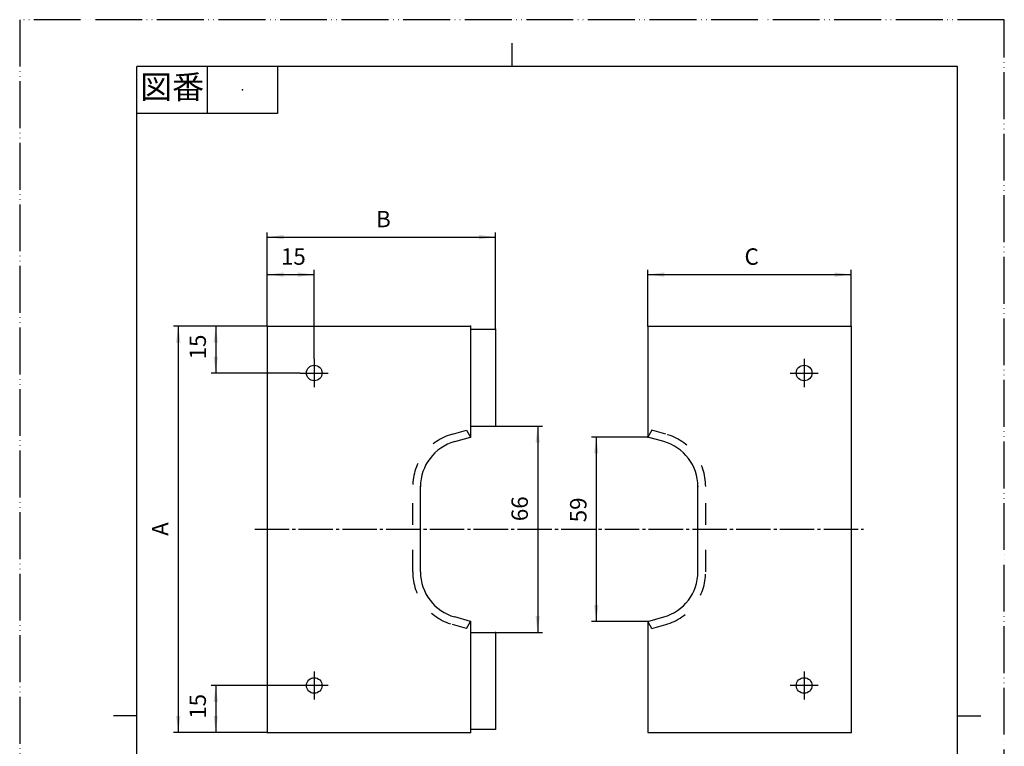
# Model space of a CAD drawing. Units: millimetres. Extents: x 0 to 315, y 0 to 446.
# Drawn here: x 0 to 315, y 213 to 446 of the extents above; entities that cross this region are included whole.
import ezdxf

# ---------------------------------------------------------------- set-up
doc = ezdxf.new("R2010")
doc.units = ezdxf.units.MM
for name, pattern in [('DASH_CENTER', [14, 11, -1, 1, -1]), ('DASHED', [15, 7, -8]), ('PHANTOM', [13, 10, -1, 0, -1, 0, -1])]:
    doc.linetypes.add(name, pattern=pattern)
for name, color, linetype in [('1', 7, 'Continuous'), ('PV', 7, 'Continuous'), ('ZZ', 7, 'Continuous')]:
    doc.layers.add(name, color=color, linetype=linetype)
doc.styles.add('CONVERTER_11', font='MS Mincho.ttf', dxfattribs={"width": 0.89})
doc.styles.add('CONVERTER_12', font='txt.shx', dxfattribs={"width": 0.9})
doc.dimstyles.new('ME10_DIM_10', dxfattribs={"dimtxt": 5.25, "dimasz": 5.25, "dimexe": 1.5, "dimexo": 0, "dimgap": 1.5, "dimtad": 1, "dimdsep": 46, "dimtxsty": 'CONVERTER_12', "dimsah": 1, "dimcen": 0.09, "dimclrd": 2, "dimclre": 2, "dimclrt": 7, "dimadec": 0, "dimazin": 0, "dimtfac": 1, "dimtdec": 4, "dimtix": 1, "dimtmove": 0, "dimatfit": 3, "dimfxl": 1, "dimtolj": 1, "dimtzin": 0, "dimarcsym": 0})
doc.dimstyles.new('ME10_DIM_11', dxfattribs={"dimtxt": 5.25, "dimasz": 5.25, "dimexe": 1.5, "dimexo": 0, "dimgap": 1.5, "dimtad": 1, "dimdsep": 46, "dimtxsty": 'CONVERTER_12', "dimsah": 1, "dimcen": 0.09, "dimclrd": 2, "dimclre": 2, "dimclrt": 7, "dimadec": 0, "dimazin": 0, "dimtfac": 1, "dimtdec": 4, "dimtix": 1, "dimtmove": 0, "dimatfit": 3, "dimfxl": 1, "dimtolj": 1, "dimtzin": 0, "dimarcsym": 0})
doc.dimstyles.new('ME10_DIM_12', dxfattribs={"dimtxt": 5.25, "dimasz": 5.25, "dimexe": 1.5, "dimexo": 0, "dimgap": 1.5, "dimtad": 1, "dimdsep": 46, "dimtxsty": 'CONVERTER_12', "dimsah": 1, "dimcen": 0.09, "dimclrd": 2, "dimclre": 2, "dimclrt": 7, "dimadec": 0, "dimazin": 0, "dimtfac": 1, "dimtdec": 4, "dimtix": 1, "dimtmove": 0, "dimatfit": 3, "dimfxl": 1, "dimtolj": 1, "dimtzin": 0, "dimarcsym": 0})
doc.dimstyles.new('ME10_DIM_13', dxfattribs={"dimtxt": 5.25, "dimasz": 5.25, "dimexe": 1.5, "dimexo": 0, "dimgap": 1.5, "dimtad": 1, "dimdsep": 46, "dimtxsty": 'CONVERTER_12', "dimsah": 1, "dimcen": 0.09, "dimclrd": 2, "dimclre": 2, "dimclrt": 7, "dimadec": 0, "dimazin": 0, "dimtfac": 1, "dimtdec": 4, "dimtix": 1, "dimtmove": 0, "dimatfit": 3, "dimfxl": 1, "dimtolj": 1, "dimtzin": 0, "dimarcsym": 0})
doc.dimstyles.new('ME10_DIM_14', dxfattribs={"dimtxt": 5.25, "dimasz": 5.25, "dimexe": 1.5, "dimexo": 0, "dimgap": 1.5, "dimtad": 1, "dimdsep": 46, "dimtxsty": 'CONVERTER_12', "dimsah": 1, "dimcen": 0.09, "dimclrd": 2, "dimclre": 2, "dimclrt": 7, "dimadec": 0, "dimazin": 0, "dimtfac": 1, "dimtdec": 4, "dimtix": 1, "dimtmove": 0, "dimatfit": 3, "dimfxl": 1, "dimtolj": 1, "dimtzin": 0, "dimarcsym": 0})
doc.dimstyles.new('ME10_DIM_15', dxfattribs={"dimtxt": 5.25, "dimasz": 5.25, "dimexe": 1.5, "dimexo": 0, "dimgap": 1.5, "dimtad": 1, "dimdsep": 46, "dimtxsty": 'CONVERTER_12', "dimsah": 1, "dimcen": 0.09, "dimclrd": 2, "dimclre": 2, "dimclrt": 7, "dimadec": 0, "dimazin": 0, "dimtfac": 1, "dimtdec": 4, "dimtix": 1, "dimtmove": 0, "dimatfit": 3, "dimfxl": 1, "dimtolj": 1, "dimtzin": 0, "dimarcsym": 0})
doc.dimstyles.new('ME10_DIM_17', dxfattribs={"dimtxt": 5.25, "dimasz": 5.25, "dimexe": 1.5, "dimexo": 0, "dimgap": 1.5, "dimtad": 1, "dimdsep": 46, "dimtxsty": 'CONVERTER_12', "dimsah": 1, "dimcen": 0.09, "dimclrd": 2, "dimclre": 2, "dimclrt": 7, "dimadec": 0, "dimazin": 0, "dimtfac": 1, "dimtdec": 4, "dimtix": 1, "dimtmove": 0, "dimatfit": 3, "dimfxl": 1, "dimtolj": 1, "dimtzin": 0, "dimarcsym": 0})
doc.dimstyles.new('ME10_DIM_18', dxfattribs={"dimtxt": 5.25, "dimasz": 5.25, "dimexe": 1.5, "dimexo": 0, "dimgap": 1.5, "dimtad": 1, "dimdsep": 46, "dimtxsty": 'CONVERTER_12', "dimsah": 1, "dimcen": 0.09, "dimclrd": 2, "dimclre": 2, "dimclrt": 7, "dimadec": 0, "dimazin": 0, "dimtfac": 1, "dimtdec": 4, "dimtix": 1, "dimtmove": 0, "dimatfit": 3, "dimfxl": 1, "dimtolj": 1, "dimtzin": 0, "dimarcsym": 0})

# ---------------------------------------------------------------- blocks, each defined once
blk = doc.blocks.new('開示A4')
at = {"layer": '1', "color": 4, "linetype": 'PHANTOM'}
for p, q in [((0, 297), (0, 0)), ((210, 297), (0, 297)), ((210, 0), (210, 297))]:
    blk.add_line(p, q, dxfattribs=at)
at = {"layer": '1', "color": 2, "linetype": 'Continuous'}
for p, q in [((105, 287), (105, 292)), ((40, 287), (40, 277)), ((55, 287), (55, 277)), ((55, 277), (25, 277)), ((25, 148.5), (20, 148.5)), ((200, 148.5), (205, 148.5))]:
    blk.add_line(p, q, dxfattribs=at)
at = {"layer": '1', "color": 7, "linetype": 'Continuous'}
for p, q in [((105, 287), (25, 287)), ((25, 148.5), (25, 287)), ((200, 287), (105, 287)), ((200, 148.5), (200, 287)), ((25, 10), (25, 148.5)), ((200, 10), (200, 148.5))]:
    blk.add_line(p, q, dxfattribs=at)
at = {"layer": '1', "color": 4}
blk.add_point((47.5, 282), dxfattribs=at)
at = {"layer": '1', "color": 2, "insert": (32.5, 282), "char_height": 5, "attachment_point": 5, "line_spacing_factor": 0.454545, "style": 'CONVERTER_11'}
blk.add_mtext('図番', dxfattribs=at)
blk = doc.blocks.new('開示A4枠')
at = {"layer": '1', "xscale": 1.5000000000015, "yscale": 1.5000000000015, "zscale": 1.5000000000015}
blk.add_blockref('開示A4', (0, 0), dxfattribs=at)
blk = doc.blocks.new('TOP', base_point=(55.47, 544.4))
at = {"layer": 'PV', "color": 7, "linetype": 'Continuous'}
for p, q in [((79.22, 347.43), (144.22, 347.43)), ((79.22, 347.43), (79.22, 217.43)), ((144.22, 347.43), (144.22, 346.43)), ((200.96, 347.43), (265.96, 347.43)), ((200.96, 347.43), (200.96, 311.93)), ((265.96, 347.43), (265.96, 217.43)), ((144.22, 346.43), (144.22, 311.93)), ((144.22, 346.43), (152.22, 346.43)), ((152.22, 346.43), (152.22, 315.43)), ((144.22, 315.43), (152.22, 315.43)), ((139.16, 310.5), (144.22, 311.93)), ((206.02, 310.5), (200.96, 311.93)), ((128.22, 268.79), (128.22, 296.06)), ((216.96, 268.79), (216.96, 296.06)), ((144.22, 252.93), (139.16, 254.35)), ((144.22, 252.93), (144.22, 218.43)), ((200.96, 252.93), (206.02, 254.35)), ((200.96, 252.93), (200.96, 217.43)), ((144.22, 249.43), (152.22, 249.43)), ((152.22, 249.43), (152.22, 218.43)), ((79.22, 217.43), (144.22, 217.43)), ((144.22, 218.43), (144.22, 217.43)), ((144.22, 218.43), (152.22, 218.43)), ((200.96, 217.43), (265.96, 217.43)), ((79.22, 189.6), (79.22, 186.6)), ((79.22, 189.6), (143.72, 189.6)), ((79.72, 189.1), (79.72, 186.6)), ((79.72, 189.1), (127.72, 189.1)), ((125.72, 189.1), (125.72, 188.6)), ((143.72, 189.6), (143.72, 186.6)), ((144.22, 189.1), (144.22, 188.6)), ((200.96, 189.6), (200.96, 186.6)), ((200.96, 189.6), (265.96, 189.6)), ((265.96, 189.6), (265.96, 186.6)), ((79.22, 186.6), (143.72, 186.6)), ((125.72, 188.6), (143.72, 188.6)), ((144.22, 188.6), (152.22, 188.6)), ((144.22, 188.1), (152.22, 188.1)), ((152.22, 188.6), (152.22, 188.1)), ((200.96, 186.6), (265.96, 186.6))]:
    blk.add_line(p, q, dxfattribs=at)
at = {"layer": 'PV', "color": 7, "linetype": 'DASHED'}
for p, q in [((138.48, 312.91), (142.93, 314.16)), ((142.93, 314.16), (144.22, 311.93)), ((202.25, 314.16), (200.96, 311.93)), ((206.69, 312.91), (202.25, 314.16)), ((125.72, 268.79), (125.72, 296.06)), ((219.46, 268.79), (219.46, 296.06)), ((142.93, 250.69), (144.22, 252.93)), ((202.25, 250.69), (200.96, 252.93)), ((142.93, 250.69), (138.48, 251.94)), ((202.25, 250.69), (206.69, 251.94))]:
    blk.add_line(p, q, dxfattribs=at)
at = {"layer": 'PV', "color": 7, "linetype": 'Continuous'}
for centre in [(94.22, 332.43), (250.96, 332.43), (94.22, 232.43), (250.96, 232.43)]:
    blk.add_circle(centre, 2.5, dxfattribs=at)
at = {"layer": 'PV', "color": 7, "linetype": 'DASHED'}
for centre, start, end in [((143.22, 296.06), 105.7086, 180), ((201.96, 296.06), 0, 74.2913), ((143.22, 268.79), 180, 254.2914), ((201.96, 268.79), 285.7086, 0)]:
    blk.add_arc(centre, 17.5, start, end, dxfattribs=at)
at = {"layer": 'PV', "color": 7, "linetype": 'Continuous'}
for centre, radius, start, end in [((143.22, 296.06), 15, 105.7086, 180), ((201.96, 296.06), 15, 0, 74.2913), ((143.22, 268.79), 15, 180, 254.2914), ((201.96, 268.79), 15, 285.7086, 0), ((127.72, 189.1), 0.5, 270, 90), ((143.72, 189.1), 0.5, 0, 90), ((144.22, 188.6), 0.5, 180, 270)]:
    blk.add_arc(centre, radius, start, end, dxfattribs=at)
at = {"layer": 'PV', "color": 7}
for p in [(79.22, 347.43), (79.22, 347.43), (79.22, 347.43), (79.22, 347.43), (79.22, 347.43), (144.22, 347.43), (144.22, 347.43), (144.22, 347.43), (200.96, 347.43), (265.96, 347.43), (265.96, 347.43), (265.96, 347.43), (265.96, 347.43), (152.22, 346.43), (152.22, 346.43), (152.22, 346.43), (152.22, 346.43), (152.22, 315.43), (144.22, 311.93), (144.22, 311.93), (200.96, 311.93), (200.96, 311.93), (128.22, 296.06), (216.96, 296.06), (144.22, 252.93), (200.96, 252.93), (152.22, 249.43), (79.22, 217.43), (79.22, 217.43), (144.22, 217.43), (152.22, 218.43), (152.22, 218.43), (265.96, 217.43), (265.96, 217.43), (79.22, 189.6), (79.22, 186.6), (143.72, 186.6), (152.22, 188.6), (152.22, 188.6), (152.22, 188.1)]:
    blk.add_point(p, dxfattribs=at)
at = {"layer": 'ZZ', "color": 7, "linetype": 'Continuous'}
for p, q in [((94.27, 151.51), (94.27, 150.51)), ((94.62, 151.51), (94.27, 151.51)), ((94.27, 151.51), (94.27, 150.51)), ((94.62, 151.51), (94.27, 151.51)), ((96.62, 152.86), (95.62, 152.86)), ((95.62, 152.86), (95.62, 152.51)), ((96.62, 152.86), (95.62, 152.86)), ((95.62, 152.86), (95.62, 152.51)), ((96.62, 152.86), (96.62, 152.51)), ((96.62, 152.86), (96.62, 152.51)), ((97.97, 151.51), (97.62, 151.51)), ((97.97, 151.51), (97.62, 151.51)), ((97.97, 151.51), (97.97, 150.51)), ((97.97, 151.51), (97.97, 150.51)), ((108.62, 151.51), (108.27, 151.51)), ((108.27, 151.51), (108.27, 150.51)), ((108.62, 151.51), (108.27, 151.51)), ((108.27, 151.51), (108.27, 150.51)), ((109.62, 152.86), (109.62, 152.51)), ((110.62, 152.86), (109.62, 152.86)), ((109.62, 152.86), (109.62, 152.51)), ((110.62, 152.86), (109.62, 152.86)), ((110.62, 152.86), (110.62, 152.51)), ((110.62, 152.86), (110.62, 152.51)), ((111.97, 151.51), (111.62, 151.51)), ((111.97, 151.51), (111.62, 151.51)), ((111.97, 151.51), (111.97, 150.51)), ((111.97, 151.51), (111.97, 150.51)), ((122.27, 151.51), (122.27, 150.51)), ((122.62, 151.51), (122.27, 151.51)), ((122.27, 151.51), (122.27, 150.51)), ((122.62, 151.51), (122.27, 151.51)), ((124.62, 152.86), (123.62, 152.86)), ((123.62, 152.86), (123.62, 152.51)), ((124.62, 152.86), (123.62, 152.86)), ((123.62, 152.86), (123.62, 152.51)), ((124.62, 152.86), (124.62, 152.51)), ((124.62, 152.86), (124.62, 152.51)), ((125.97, 151.51), (125.62, 151.51)), ((125.97, 151.51), (125.62, 151.51)), ((125.97, 151.51), (125.97, 150.51)), ((125.97, 151.51), (125.97, 150.51)), ((136.62, 151.51), (136.27, 151.51)), ((136.27, 151.51), (136.27, 150.51)), ((136.62, 151.51), (136.27, 151.51)), ((136.27, 151.51), (136.27, 150.51)), ((137.62, 152.86), (137.62, 152.51)), ((138.62, 152.86), (137.62, 152.86)), ((137.62, 152.86), (137.62, 152.51)), ((138.62, 152.86), (137.62, 152.86)), ((138.62, 152.86), (138.62, 152.51)), ((138.62, 152.86), (138.62, 152.51)), ((139.97, 151.51), (139.62, 151.51)), ((139.97, 151.51), (139.62, 151.51)), ((139.97, 151.51), (139.97, 150.51)), ((139.97, 151.51), (139.97, 150.51)), ((94.62, 150.51), (94.27, 150.51)), ((94.62, 150.51), (94.27, 150.51)), ((95.62, 149.51), (95.62, 149.16)), ((95.62, 149.51), (95.62, 149.16)), ((96.62, 149.16), (95.62, 149.16)), ((96.62, 149.16), (95.62, 149.16)), ((96.62, 149.51), (96.62, 149.16)), ((96.62, 149.51), (96.62, 149.16)), ((97.97, 150.51), (97.62, 150.51)), ((97.97, 150.51), (97.62, 150.51)), ((108.62, 150.51), (108.27, 150.51)), ((108.62, 150.51), (108.27, 150.51)), ((109.62, 149.51), (109.62, 149.16)), ((109.62, 149.51), (109.62, 149.16)), ((110.62, 149.16), (109.62, 149.16)), ((110.62, 149.16), (109.62, 149.16)), ((110.62, 149.51), (110.62, 149.16)), ((110.62, 149.51), (110.62, 149.16)), ((111.97, 150.51), (111.62, 150.51)), ((111.97, 150.51), (111.62, 150.51)), ((122.62, 150.51), (122.27, 150.51)), ((122.62, 150.51), (122.27, 150.51)), ((123.62, 149.51), (123.62, 149.16)), ((123.62, 149.51), (123.62, 149.16)), ((124.62, 149.16), (123.62, 149.16)), ((124.62, 149.16), (123.62, 149.16)), ((124.62, 149.51), (124.62, 149.16)), ((124.62, 149.51), (124.62, 149.16)), ((125.97, 150.51), (125.62, 150.51)), ((125.97, 150.51), (125.62, 150.51)), ((136.62, 150.51), (136.27, 150.51)), ((136.62, 150.51), (136.27, 150.51)), ((137.62, 149.51), (137.62, 149.16)), ((137.62, 149.51), (137.62, 149.16)), ((138.62, 149.16), (137.62, 149.16)), ((138.62, 149.16), (137.62, 149.16)), ((138.62, 149.51), (138.62, 149.16)), ((138.62, 149.51), (138.62, 149.16)), ((139.97, 150.51), (139.62, 150.51)), ((139.97, 150.51), (139.62, 150.51)), ((95.62, 141.95), (95.62, 141.92)), ((95.62, 141.92), (96.62, 141.92)), ((96.62, 141.95), (96.62, 141.92)), ((109.62, 141.95), (109.62, 141.92)), ((109.62, 141.92), (110.62, 141.92)), ((110.62, 141.95), (110.62, 141.92)), ((123.62, 141.95), (123.62, 141.92)), ((123.62, 141.92), (124.62, 141.92)), ((124.62, 141.95), (124.62, 141.92)), ((137.62, 141.95), (137.62, 141.92)), ((137.62, 141.92), (138.62, 141.92)), ((138.62, 141.95), (138.62, 141.92)), ((93.37, 140.39), (93.45, 141.24)), ((93.37, 140.39), (98.87, 140.39)), ((94.57, 140.19), (94.57, 133.73)), ((97.67, 140.19), (97.67, 133.73)), ((98.87, 140.39), (98.8, 141.24)), ((107.37, 140.39), (107.45, 141.24)), ((107.37, 140.39), (112.87, 140.39)), ((108.57, 140.19), (108.57, 133.73)), ((111.67, 140.19), (111.67, 133.73)), ((112.87, 140.39), (112.8, 141.24)), ((121.37, 140.39), (121.45, 141.24)), ((121.37, 140.39), (126.87, 140.39)), ((122.57, 140.19), (122.57, 133.73)), ((125.67, 140.19), (125.67, 133.73)), ((126.87, 140.39), (126.8, 141.24)), ((135.37, 140.39), (135.45, 141.24)), ((135.37, 140.39), (140.87, 140.39)), ((136.57, 140.19), (136.57, 133.73)), ((139.67, 140.19), (139.67, 133.73)), ((140.87, 140.39), (140.8, 141.24)), ((94.26, 131.61), (97.99, 132.97)), ((94.57, 133.73), (97.67, 133.73)), ((94.82, 133.73), (94.82, 123.96)), ((97.42, 133.73), (97.42, 123.96)), ((108.26, 131.61), (111.99, 132.97)), ((108.57, 133.73), (111.67, 133.73)), ((108.82, 133.73), (108.82, 123.96)), ((111.42, 133.73), (111.42, 123.96)), ((122.26, 131.61), (125.99, 132.97)), ((122.57, 133.73), (125.67, 133.73)), ((122.82, 133.73), (122.82, 123.96)), ((125.42, 133.73), (125.42, 123.96)), ((136.26, 131.61), (139.99, 132.97)), ((136.57, 133.73), (139.67, 133.73)), ((136.82, 133.73), (136.82, 123.96)), ((139.42, 133.73), (139.42, 123.96)), ((94.26, 129.61), (97.99, 130.97)), ((108.26, 129.61), (111.99, 130.97)), ((122.26, 129.61), (125.99, 130.97)), ((136.26, 129.61), (139.99, 130.97)), ((94.26, 127.61), (97.99, 128.97)), ((94.26, 125.61), (97.99, 126.97)), ((108.26, 127.61), (111.99, 128.97)), ((108.26, 125.61), (111.99, 126.97)), ((122.26, 127.61), (125.99, 128.97)), ((122.26, 125.61), (125.99, 126.97)), ((136.26, 127.61), (139.99, 128.97)), ((136.26, 125.61), (139.99, 126.97)), ((94.26, 123.61), (97.99, 124.97)), ((94.82, 123.96), (96.12, 120.39)), ((96.12, 120.39), (97.42, 123.96)), ((108.26, 123.61), (111.99, 124.97)), ((108.82, 123.96), (110.12, 120.39)), ((110.12, 120.39), (111.42, 123.96)), ((122.26, 123.61), (125.99, 124.97)), ((122.82, 123.96), (124.12, 120.39)), ((124.12, 120.39), (125.42, 123.96)), ((136.26, 123.61), (139.99, 124.97)), ((136.82, 123.96), (138.12, 120.39)), ((138.12, 120.39), (139.42, 123.96)), ((95.02, 121.89), (97.44, 122.77)), ((109.02, 121.89), (111.44, 122.77)), ((123.02, 121.89), (125.44, 122.77)), ((137.02, 121.89), (139.44, 122.77)), ((93.32, 111.26), (93.32, 86.26)), ((93.32, 111.26), (98.92, 111.26)), ((95.62, 111.26), (95.62, 86.26)), ((96.62, 111.26), (96.62, 86.26)), ((98.92, 111.26), (98.92, 86.26)), ((107.32, 111.26), (112.92, 111.26)), ((107.32, 111.26), (107.32, 86.26)), ((109.62, 111.26), (109.62, 86.26)), ((110.62, 111.26), (110.62, 86.26)), ((112.92, 111.26), (112.92, 86.26)), ((121.32, 111.26), (121.32, 86.26)), ((121.32, 111.26), (126.92, 111.26)), ((123.62, 111.26), (123.62, 86.26)), ((124.62, 111.26), (124.62, 86.26)), ((126.92, 111.26), (126.92, 86.26)), ((135.32, 111.26), (140.92, 111.26)), ((135.32, 111.26), (135.32, 86.26)), ((137.62, 111.26), (137.62, 86.26)), ((138.62, 111.26), (138.62, 86.26)), ((140.92, 111.26), (140.92, 86.26)), ((93.32, 86.26), (98.92, 86.26)), ((107.32, 86.26), (112.92, 86.26)), ((121.32, 86.26), (126.92, 86.26)), ((135.32, 86.26), (140.92, 86.26))]:
    blk.add_line(p, q, dxfattribs=at)
for centre in [(96.12, 151.01), (110.12, 151.01), (124.12, 151.01), (138.12, 151.01)]:
    blk.add_circle(centre, 2.85, dxfattribs=at)
for centre, radius, start, end in [((94.62, 152.51), 1, 270, 0), ((94.62, 152.51), 1, 270, 0), ((97.62, 152.51), 1, 180, 270), ((97.62, 152.51), 1, 180, 270), ((108.62, 152.51), 1, 270, 0), ((108.62, 152.51), 1, 270, 0), ((111.62, 152.51), 1, 180, 270), ((111.62, 152.51), 1, 180, 270), ((122.62, 152.51), 1, 270, 0), ((122.62, 152.51), 1, 270, 0), ((125.62, 152.51), 1, 180, 270), ((125.62, 152.51), 1, 180, 270), ((136.62, 152.51), 1, 270, 0), ((136.62, 152.51), 1, 270, 0), ((139.62, 152.51), 1, 180, 270), ((139.62, 152.51), 1, 180, 270), ((94.62, 149.51), 1, 0, 90), ((94.62, 149.51), 1, 0, 90), ((97.62, 149.51), 1, 90, 180), ((97.62, 149.51), 1, 90, 180), ((108.62, 149.51), 1, 0, 90), ((108.62, 149.51), 1, 0, 90), ((111.62, 149.51), 1, 90, 180), ((111.62, 149.51), 1, 90, 180), ((122.62, 149.51), 1, 0, 90), ((122.62, 149.51), 1, 0, 90), ((125.62, 149.51), 1, 90, 180), ((125.62, 149.51), 1, 90, 180), ((136.62, 149.51), 1, 0, 90), ((136.62, 149.51), 1, 0, 90), ((139.62, 149.51), 1, 90, 180), ((139.62, 149.51), 1, 90, 180), ((94.44, 141.15), 1, 106.257, 175), ((96.12, 135.39), 7, 73.743, 106.257), ((94.57, 142.23), 0.249, 196.3421, 281.9705), ((96.12, 134.91), 7.23, 95.4005, 101.9705), ((95.46, 141.95), 0.166, 0, 95.4005), ((96.79, 141.95), 0.166, 84.5995, 180), ((96.12, 134.91), 7.23, 78.0295, 84.5995), ((97.67, 142.23), 0.249, 258.0295, 343.6579), ((97.8, 141.15), 1, 5, 73.743), ((108.44, 141.15), 1, 106.257, 175), ((110.12, 135.39), 7, 73.743, 106.257), ((108.57, 142.23), 0.249, 196.3421, 281.9705), ((110.12, 134.91), 7.23, 95.4005, 101.9705), ((109.46, 141.95), 0.166, 0, 95.4005), ((110.79, 141.95), 0.166, 84.5995, 180), ((110.12, 134.91), 7.23, 78.0295, 84.5995), ((111.67, 142.23), 0.249, 258.0295, 343.6579), ((111.8, 141.15), 1, 5, 73.743), ((122.44, 141.15), 1, 106.257, 175), ((124.12, 135.39), 7, 73.743, 106.257), ((122.57, 142.23), 0.249, 196.3421, 281.9705), ((124.12, 134.91), 7.23, 95.4005, 101.9705), ((123.46, 141.95), 0.166, 0, 95.4005), ((124.79, 141.95), 0.166, 84.5995, 180), ((124.12, 134.91), 7.23, 78.0295, 84.5995), ((125.67, 142.23), 0.249, 258.0295, 343.6579), ((125.8, 141.15), 1, 5, 73.743), ((136.44, 141.15), 1, 106.257, 175), ((138.12, 135.39), 7, 73.743, 106.257), ((136.57, 142.23), 0.249, 196.3421, 281.9705), ((138.12, 134.91), 7.23, 95.4005, 101.9705), ((137.46, 141.95), 0.166, 0, 95.4005), ((138.79, 141.95), 0.166, 84.5995, 180), ((138.12, 134.91), 7.23, 78.0295, 84.5995), ((139.67, 142.23), 0.249, 258.0295, 343.6579), ((139.8, 141.15), 1, 5, 73.743), ((94.37, 140.19), 0.2, 0, 90), ((97.87, 140.19), 0.2, 90, 180), ((108.37, 140.19), 0.2, 0, 90), ((111.87, 140.19), 0.2, 90, 180), ((122.37, 140.19), 0.2, 0, 90), ((125.87, 140.19), 0.2, 90, 180), ((136.37, 140.19), 0.2, 0, 90), ((139.87, 140.19), 0.2, 90, 180)]:
    blk.add_arc(centre, radius, start, end, dxfattribs=at)
at = {"layer": 'ZZ', "color": 7}
for p in [(93.32, 111.26), (107.32, 111.26), (121.32, 111.26), (135.32, 111.26), (93.32, 86.26), (107.32, 86.26), (121.32, 86.26), (135.32, 86.26)]:
    blk.add_point(p, dxfattribs=at)
blk = doc.blocks.new('*D4')
at = {"layer": '1', "color": 2, "linetype": 'Continuous'}
for p, q in [((89.72, 232.43), (61.22, 232.43)), ((62.72, 232.43), (62.72, 217.43)), ((79.22, 217.43), (61.22, 217.43))]:
    blk.add_line(p, q, dxfattribs=at)
at = {"layer": '1', "color": 2}
for points in [[(63.41, 227.18), (62.03, 227.18), (62.72, 232.43)], [(62.03, 222.68), (63.41, 222.68), (62.72, 217.43)]]:
    blk.add_solid(points, dxfattribs=at)
at = {"layer": '1', "color": 7, "insert": (61.22, 221.78), "char_height": 5.25, "attachment_point": 7, "rotation": 90, "line_spacing_factor": 0.60024, "style": 'CONVERTER_12'}
blk.add_mtext('15', dxfattribs=at)
blk = doc.blocks.new('*D5')
at = {"layer": '1', "color": 2, "linetype": 'Continuous'}
for p, q in [((79.22, 347.43), (61.22, 347.43)), ((62.72, 347.43), (62.72, 332.43)), ((89.72, 332.43), (61.22, 332.43))]:
    blk.add_line(p, q, dxfattribs=at)
at = {"layer": '1', "color": 2}
for points in [[(63.41, 342.18), (62.03, 342.18), (62.72, 347.43)], [(62.03, 337.68), (63.41, 337.68), (62.72, 332.43)]]:
    blk.add_solid(points, dxfattribs=at)
at = {"layer": '1', "color": 7, "insert": (61.22, 336.78), "char_height": 5.25, "attachment_point": 7, "rotation": 90, "line_spacing_factor": 0.60024, "style": 'CONVERTER_12'}
blk.add_mtext('15', dxfattribs=at)
blk = doc.blocks.new('*D6')
at = {"layer": '1', "color": 2, "linetype": 'Continuous'}
for p, q in [((79.22, 347.43), (79.22, 365.43)), ((94.22, 336.93), (94.22, 365.43)), ((79.22, 363.93), (94.22, 363.93))]:
    blk.add_line(p, q, dxfattribs=at)
at = {"layer": '1', "color": 2}
for points in [[(84.47, 364.62), (84.47, 363.23), (79.22, 363.93)], [(88.97, 363.23), (88.97, 364.62), (94.22, 363.93)]]:
    blk.add_solid(points, dxfattribs=at)
at = {"layer": '1', "color": 7, "insert": (83.57, 365.43), "char_height": 5.25, "attachment_point": 7, "rotation": 0.0001, "line_spacing_factor": 0.60024, "style": 'CONVERTER_12'}
blk.add_mtext('15', dxfattribs=at)
blk = doc.blocks.new('*D7')
at = {"layer": '1', "color": 2, "linetype": 'Continuous'}
for p, q in [((79.22, 347.43), (79.22, 377.43)), ((79.22, 375.93), (152.22, 375.93)), ((152.22, 346.43), (152.22, 377.43))]:
    blk.add_line(p, q, dxfattribs=at)
at = {"layer": '1', "color": 2}
for points in [[(84.47, 376.62), (84.47, 375.23), (79.22, 375.93)], [(146.97, 375.23), (146.97, 376.62), (152.22, 375.93)]]:
    blk.add_solid(points, dxfattribs=at)
at = {"layer": '1', "color": 7, "insert": (114.02, 377.43), "char_height": 5.25, "attachment_point": 7, "rotation": 0.0001, "line_spacing_factor": 0.60024, "style": 'CONVERTER_12'}
blk.add_mtext('B', dxfattribs=at)
blk = doc.blocks.new('*D8')
at = {"layer": '1', "color": 2, "linetype": 'Continuous'}
for p, q in [((79.22, 347.43), (49.22, 347.43)), ((50.72, 347.43), (50.72, 217.43)), ((79.22, 217.43), (49.22, 217.43))]:
    blk.add_line(p, q, dxfattribs=at)
at = {"layer": '1', "color": 2}
for points in [[(51.41, 342.18), (50.03, 342.18), (50.72, 347.43)], [(50.03, 222.68), (51.41, 222.68), (50.72, 217.43)]]:
    blk.add_solid(points, dxfattribs=at)
at = {"layer": '1', "color": 7, "insert": (49.22, 280.33), "char_height": 5.25, "attachment_point": 7, "rotation": 90, "line_spacing_factor": 0.60024, "style": 'CONVERTER_12'}
blk.add_mtext('A', dxfattribs=at)
blk = doc.blocks.new('*D9')
at = {"layer": '1', "color": 2, "linetype": 'Continuous'}
for p, q in [((200.96, 347.43), (200.96, 365.43)), ((265.96, 347.43), (265.96, 365.43)), ((200.96, 363.93), (265.96, 363.93))]:
    blk.add_line(p, q, dxfattribs=at)
at = {"layer": '1', "color": 2}
for points in [[(206.21, 364.62), (206.21, 363.23), (200.96, 363.93)], [(260.71, 363.23), (260.71, 364.62), (265.96, 363.93)]]:
    blk.add_solid(points, dxfattribs=at)
at = {"layer": '1', "color": 7, "insert": (231.88, 365.43), "char_height": 5.25, "attachment_point": 7, "rotation": 0.0001, "line_spacing_factor": 0.60024, "style": 'CONVERTER_12'}
blk.add_mtext('C', dxfattribs=at)
blk = doc.blocks.new('*D11')
at = {"layer": '1', "color": 2, "linetype": 'Continuous'}
for p, q in [((152.22, 315.43), (167.22, 315.43)), ((165.72, 315.43), (165.72, 249.43)), ((152.22, 249.43), (167.22, 249.43))]:
    blk.add_line(p, q, dxfattribs=at)
at = {"layer": '1', "color": 2}
for points in [[(166.41, 310.18), (165.03, 310.18), (165.72, 315.43)], [(165.03, 254.68), (166.41, 254.68), (165.72, 249.43)]]:
    blk.add_solid(points, dxfattribs=at)
at = {"layer": '1', "color": 7, "insert": (164.22, 285.02), "char_height": 5.25, "attachment_point": 7, "rotation": 90, "line_spacing_factor": 0.60024, "style": 'CONVERTER_12'}
blk.add_mtext('66', dxfattribs=at)
blk = doc.blocks.new('*D12')
at = {"layer": '1', "color": 2, "linetype": 'Continuous'}
for p, q in [((200.96, 311.93), (182.96, 311.93)), ((184.46, 311.93), (184.46, 252.93)), ((200.96, 252.93), (182.96, 252.93))]:
    blk.add_line(p, q, dxfattribs=at)
at = {"layer": '1', "color": 2}
for points in [[(185.15, 306.68), (183.76, 306.68), (184.46, 311.93)], [(183.76, 258.18), (185.15, 258.18), (184.46, 252.93)]]:
    blk.add_solid(points, dxfattribs=at)
at = {"layer": '1', "color": 7, "insert": (182.96, 284.65), "char_height": 5.25, "attachment_point": 7, "rotation": 90, "line_spacing_factor": 0.60024, "style": 'CONVERTER_12'}
blk.add_mtext('59', dxfattribs=at)

msp = doc.modelspace()

# ---------------------------------------------------------------- linework, layer by layer
at = {"layer": 'PV', "color": 2, "linetype": 'DASH_CENTER'}
for p, q in [((94.222, 336.926), (94.222, 327.926)), ((250.956, 336.926), (250.956, 327.926)), ((89.722, 332.426), (98.722, 332.426)), ((246.456, 332.426), (255.456, 332.426)), ((75.222, 282.426), (269.956, 282.426)), ((94.222, 236.926), (94.222, 227.926)), ((250.956, 236.926), (250.956, 227.926)), ((98.722, 232.426), (89.722, 232.426)), ((255.456, 232.426), (246.456, 232.426))]:
    msp.add_line(p, q, dxfattribs=at)

# ---------------------------------------------------------------- block references
for name, p in [('開示A4枠', (0, 0)), ('TOP', (55.474, 544.404))]:
    msp.add_blockref(name, p)

# ---------------------------------------------------------------- dimensions: what is measured, and where the dimension line sits
at = {"layer": '1'}
for base, p1, p2, text, dimstyle, picture, middle in [((79.222, 375.926), (152.222, 346.426), (79.222, 347.426), 'B', 'ME10_DIM_13', '*D7', (115.722, 380.051)), ((200.956, 363.926), (265.956, 347.426), (200.956, 347.426), 'C', 'ME10_DIM_15', '*D9', (233.456, 368.051))]:
    dim = msp.add_linear_dim(base=base, p1=p1, p2=p2, text=text, dimstyle=dimstyle, dxfattribs=at)
    dim.commit()
    dim.dimension.update_dxf_attribs({"geometry": picture, "text_midpoint": middle, "text_rotation": 0.00014})
dim = msp.add_linear_dim(base=(79.222, 363.926), p1=(94.222, 336.926), p2=(79.222, 347.426), dimstyle='ME10_DIM_12', dxfattribs=at)
dim.commit()
dim.dimension.update_dxf_attribs({"geometry": '*D6', "text_midpoint": (86.722, 368.051), "text_rotation": 0.00014})
dim = msp.add_aligned_dim(p1=(79.222, 217.426), p2=(79.222, 347.426), distance=28.5, text='A', dimstyle='ME10_DIM_14', dxfattribs=at)
dim.commit()
dim.dimension.update_dxf_attribs({"geometry": '*D8', "text_midpoint": (46.597, 282.426), "text_rotation": 90})
for base, p1, p2, dimstyle, picture, middle in [((62.722, 347.426), (89.722, 332.426), (79.222, 347.426), 'ME10_DIM_11', '*D5', (58.597, 339.926)), ((165.722, 315.426), (152.222, 249.426), (152.222, 315.426), 'ME10_DIM_17', '*D11', (161.597, 288.959)), ((184.456, 311.926), (200.956, 252.926), (200.956, 311.926), 'ME10_DIM_18', '*D12', (180.331, 288.587)), ((62.722, 232.426), (79.222, 217.426), (89.722, 232.426), 'ME10_DIM_10', '*D4', (58.597, 224.926))]:
    dim = msp.add_linear_dim(base=base, p1=p1, p2=p2, angle=90, dimstyle=dimstyle, dxfattribs=at)
    dim.commit()
    dim.dimension.update_dxf_attribs({"geometry": picture, "text_midpoint": middle, "text_rotation": 90})

doc.saveas('drawing.dxf')
